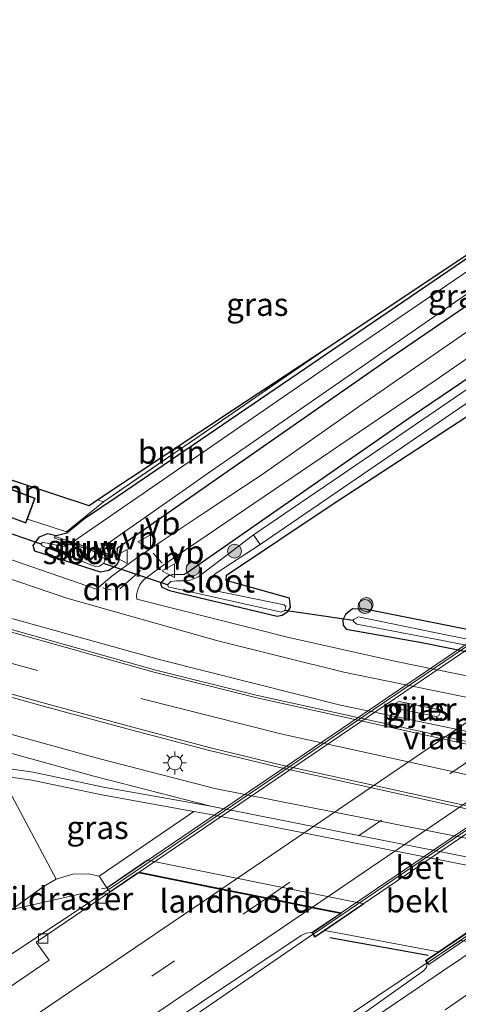
# Model space of a CAD drawing. Units: metres. Extents: x 142446 to 149296, y 369901 to 375001.
# Drawn here: x 149014 to 149061, y 374893 to 375000 of the extents above; entities that cross this region are included whole.
import ezdxf
from ezdxf.enums import TextEntityAlignment as Align

# ---------------------------------------------------------------- set-up
doc = ezdxf.new("R2010")
doc.units = ezdxf.units.M
doc.linetypes.add('IE-TERREINAFSCHEIDING', pattern=[10, 8, -2])
doc.linetypes.add('VW-3-9_STREEP', pattern=[12, 3, -9])
doc.layers.get('0').update_dxf_attribs({"lineweight": 25})
for name, color, linetype, lineweight in [('B-ME-BV-GELEIDECONSTRUCTIE-GELEIDERAIL-L-B1', 213, 'BV-GELEIDERAIL', 18), ('B-ME-BV-GELEIDECONSTRUCTIE-GELEIDERAIL-L-B2', 213, 'BV-GELEIDERAIL', 18), ('B-ME-GR-BOOM-GV-B6', 93, 'Continuous', 18), ('B-ME-GR-BOOM-S-B1', 93, 'Continuous', 18), ('B-ME-GW-KRUINLIJN-L-B1', 93, 'Continuous', 18), ('B-ME-IE-GRASLAND-GV-B6', 93, 'Continuous', 18), ('B-ME-IE-INRICHTINGSELEMENT-L-B1', 253, 'Continuous', 18), ('B-ME-IE-MEUBILAIR_WEGMEUBILAIR-LICHTMAST-S-B1', 8, 'Continuous', 18), ('B-ME-IE-TERREINAFSCHEIDING-RASTERHEKWERK-L-B1', 8, 'IE-TERREINAFSCHEIDING', 18), ('B-ME-KG-KADASTRAAL-DAKRAND-L-B1', 13, 'Continuous', 18), ('B-ME-KW-LANDHOOFD-GV-B6', 173, 'Continuous', 18), ('B-ME-KW-PIJLER-GV-B6', 173, 'Continuous', 18), ('B-ME-KW-STUW-GV-B6', 173, 'Continuous', 18), ('B-ME-KW-STUW-L-B1', 173, 'Continuous', 18), ('B-ME-KW-VIADUCT-GV-B7', 173, 'Continuous', 18), ('B-ME-OB-BEKLEDING-GV-B6', 253, 'Continuous', 18), ('B-ME-OG-WATER-GV-B6', 153, 'Continuous', 18), ('B-ME-VH-VERH_SOORT-BETON-OVERIG-GV-B6', 8, 'IE-TERREINAFSCHEIDING-NATUURLIJK-HOUTWAL', 18), ('B-ME-VH-VERH_SOORT-BITUMEN-GV-B6', 8, 'IE-TERREINAFSCHEIDING-NATUURLIJK-HOUTWAL', 18), ('B-ME-VH-VERH_SOORT-BITUMEN-GV-B7', 8, 'Continuous', 18), ('B-ME-VV-KOLK-S-B1', 8, 'Continuous', 18), ('B-ME-VW-MARKERING-39STREEP-015-L-B1', 255, 'VW-3-9_STREEP', 18), ('B-ME-VW-MARKERING-39STREEP-015-L-B2', 255, 'VW-3-9_STREEP', 18), ('B-ME-VW-MARKERING-DRIEHOEK-L-B1', 7, 'VW-HAAIETAND70-R-B', 18), ('B-ME-VW-MARKERING-STREEP-015-L-B1', 7, 'Continuous', 18), ('B-ME-VW-MARKERING-STREEP-015-L-B2', 7, 'Continuous', 18), ('B-ME-VW-MEUBILAIR_WEGMEUBILAIR-VERKEERSBORD-S-B1', 8, 'Continuous', 18)]:
    doc.layers.add(name, color=color, linetype=linetype, lineweight=lineweight)
for name, color, linetype in [('B-ME-GW-INSTEEKWATERGANG-L-B1', 10, 'Continuous'), ('B-ME-IE-TERREINAFSCHEIDING-SCHRIKHEK-L-B1', 10, 'Continuous'), ('B-ME-KG-KADASTRAAL-OPNAMEDTMGRENS-L-B1', 10, 'Continuous'), ('B-ME-KW-DUIKER-L-B1', 10, 'Continuous')]:
    doc.layers.add(name, color=color, linetype=linetype)
doc.styles.add('NLCS-ISO', font='NLCS-ISO.TTF')
doc.linetypes.add('BV-GELEIDERAIL', pattern='A,10,-3,[108,NLCS.SHX,S=1,R=0,X=0,Y=0],-3', length=16)
doc.linetypes.add('IE-TERREINAFSCHEIDING-NATUURLIJK-HOUTWAL', pattern='A,7,-1.5,[67,NLCS.SHX,S=0.75,R=45,X=0,Y=0],-1.5,7,-1.5,[70,NLCS.SHX,S=0.75,R=0,X=0,Y=0],-1.5', length=20)
doc.linetypes.add('VW-HAAIETAND70-R-B', pattern='A,0,-0.5,[153,NLCS.SHX,S=1,R=180,X=-0.375,Y=0],-0.5', length=1)

# ---------------------------------------------------------------- blocks, each defined once
blk = doc.blocks.new('boom')
h = blk.add_hatch(color=256)
edge = h.paths.add_edge_path()
edge.add_arc((0, 0), 0.75, 0, 360)
blk.add_circle((0, 0), 0.75)
blk = doc.blocks.new('lantaarnpaal')
for p, q in [((0, 0.75), (0, 1.25)), ((-0.75, 0), (-1.25, 0)), ((-0.88, 0.88), (-0.53, 0.53)), ((0.53, 0.53), (0.88, 0.88)), ((0.75, 0), (1.25, 0)), ((-0.53, -0.53), (-0.88, -0.88)), ((0, -0.75), (0, -1.25)), ((0.53, -0.53), (0.88, -0.88))]:
    blk.add_line(p, q)
blk.add_circle((0, 0), 0.75)
blk = doc.blocks.new('kolk')
blk.add_lwpolyline([(-0.5, -0.5), (0.5, -0.5), (0.5, 0.5), (-0.5, 0.5)], close=True)
blk = doc.blocks.new('verkeersbord')
for p, q in [((0, 0.75), (-0.75, -0.625)), ((0.75, -0.625), (0, 0.75)), ((-0.75, -0.625), (0.75, -0.625))]:
    blk.add_line(p, q)

msp = doc.modelspace()

# ---------------------------------------------------------------- linework, layer by layer
at = {"layer": 'B-ME-BV-GELEIDECONSTRUCTIE-GELEIDERAIL-L-B1'}
for points in [[(148980.687, 374946.123, 29.393), (148987, 374943.655, 29.735), (148990.786, 374942.233, 29.89), (148996.97, 374939.961, 30.004), (149000.756, 374938.692, 30.102), (149004.529, 374937.401, 30.199), (149009.744, 374935.844, 30.22), (149028.949, 374930.532, 30.179), (149048.499, 374925.642, 30.179), (149081.087, 374918.876, 30.085), (149113.731, 374913.371, 30.179), (149124.37, 374912.471, 30.256), (149132.35, 374911.888, 30.273), (149140.319, 374911.446, 30.297), (149149.396, 374911.137, 30.269), (149161.515, 374910.866, 30.142), (149170.833, 374910.764, 29.735), (149176.734, 374910.802, 29.503)], [(149023.247, 374905.594, 36.05), (148990.843, 374884.105, 35.479), (148937.56, 374848.168, 35.479)], [(149045.456, 374900.744, 36.533), (149020.54, 374883.646, 36.493), (148983.135, 374858.25, 36.517), (148946.746, 374833.562, 36.26)], [(149057.85, 374897.637, 36.406), (149025.372, 374875.878, 36.464), (148990.066, 374851.902, 36.407), (148972.408, 374839.871, 36.305), (148951.597, 374825.821, 36.271)]]:
    msp.add_polyline3d(points, dxfattribs=at)
at = {"layer": 'B-ME-BV-GELEIDECONSTRUCTIE-GELEIDERAIL-L-B2'}
for p, q in [((149082.225, 374945.628, 36.137), (149023.372, 374905.676, 36.049)), ((149045.58, 374900.829, 36.533), (149105.924, 374941.747, 36.445)), ((149119.005, 374939.117, 36.301), (149057.975, 374897.72, 36.406))]:
    msp.add_line(p, q, dxfattribs=at)
at = {"layer": 'B-ME-GR-BOOM-GV-B6'}
for points in [[(149022.147, 374947.906, 29.133), (149036.771, 374957.591, 29.121), (149046.923, 374964.285, 29.177), (149022.763, 374947.698, 29.133), (149022.147, 374947.906, 29.133)], [(148999.763, 374954.318, 29.161), (149021.2, 374947.245, 29.096), (149022.147, 374947.906, 29.133), (149022.763, 374947.698, 29.133), (149018.72, 374944.415, 29.077), (149014.488, 374945.823, 29.095), (149015.325, 374948.096, 29.2), (149012.524, 374949.127, 29.2), (149011.655, 374946.765, 29.106), (148998.56, 374951.122, 29.16), (148999.763, 374954.318, 29.161)], [(149017.608, 374906.736, 35.231), (149016.229, 374905.962, 35.214), (149012.802, 374903.454, 35.331), (148990.364, 374888.388, 35.078), (148958.503, 374866.675, 35.054), (148923.214, 374842.483, 34.922), (148929.057, 374861.786, 29.536), (148955.765, 374880.29, 29.564), (148987.072, 374901.292, 29.625), (149005.683, 374914.767, 29.739), (149006.884, 374915.694, 29.76), (149007.729, 374916.312, 29.76), (149009.464, 374917.154, 29.695), (149011.635, 374917.974, 29.379), (149017.608, 374906.736, 35.231)]]:
    msp.add_polyline3d(points, dxfattribs=at)
at = {"layer": 'B-ME-GW-INSTEEKWATERGANG-L-B1'}
for points in [[(149107.6748, 375000, 29.4288), (149093.009, 374989.975, 29.381), (149054.097, 374963.421, 29.271), (149024.228, 374942.624, 29.145), (149024.214, 374942.125, 29.108), (149024.382, 374941.609, 29.108), (149024.402, 374941.269, 29.096), (149024.159, 374940.807, 29.121), (149023.344, 374940.225, 29.125), (149022.44, 374940.049, 29.174), (149015.297, 374942.321, 29.096), (149015.095, 374942.959, 29.108), (149015.785, 374943.892, 29.092), (149016.698, 374944.25, 29.072), (149017.592, 374944.052, 29.068), (149018.757, 374944.322, 29.068), (149020.676, 374945.865, 29.1), (149024.353, 374948.334, 29.145), (149075.621, 374983.256, 29.329)], [(149119.4172, 375000, 29.2536), (149114.751, 374996.834, 29.243), (149079.895, 374972.976, 29.194), (149056.269, 374956.974, 29.186), (149031.837, 374939.986, 28.986), (149031.516, 374939.821, 28.99), (149030.282, 374939.775, 29.023), (149029.825, 374939.673, 29.039), (149029.325, 374939.308, 29.043), (149028.926, 374938.83, 29.072), (149029.082, 374938.444, 29.072), (149029.904, 374938.061, 29.121), (149041.607, 374935.287, 29.121), (149042.165, 374935.386, 29.125), (149042.787, 374935.79, 29.133), (149043.08, 374936.263, 29.145), (149042.945, 374937.242, 29.161), (149036.089, 374939.162, 29.125), (149036.097, 374939.743, 29.129), (149047.599, 374947.405, 29.157), (149069.527, 374961.72, 29.304), (149101.665, 374983.805, 29.369), (149125.0132, 375000, 29.286)], [(149154.452, 374921.065, 29.381), (149144.312, 374921.368, 29.454), (149136.838, 374921.705, 29.357), (149128.317, 374922.069, 29.279), (149087.798, 374928.372, 29.279), (149062.61, 374933.775, 29.235), (149051.19, 374936.06, 29.222), (149049.814, 374936.079, 29.222), (149049.044, 374935.453, 29.222), (149048.73, 374934.9, 29.218), (149048.766, 374934.309, 29.206), (149049.094, 374933.887, 29.186), (149057.32, 374932.436, 29.117), (149095.75, 374924.664, 29.133), (149123.114, 374919.762, 29.247), (149134.337, 374918.861, 29.235), (149150.115, 374918.071, 29.259), (149169.649, 374917.411, 29.239)]]:
    msp.add_polyline3d(points, dxfattribs=at)
at = {"layer": 'B-ME-GW-KRUINLIJN-L-B1'}
msp.add_polyline3d([(149017.608, 374906.736, 35.231), (149019.422, 374907.285, 35.345), (149021.124, 374907.321, 35.354), (149022.291, 374907.06, 35.414)], dxfattribs=at)
at = {"layer": 'B-ME-IE-GRASLAND-GV-B6'}
for points in [[(149107.6748, 375000, 29.4288), (149111.7424, 375000, 29.3525), (149103.645, 374994.503, 29.316), (149090.69, 374985.576, 29.292), (149078.629, 374977.339, 29.198), (149066.99, 374969.422, 29.198), (149050.795, 374958.251, 29.198), (149039.989, 374950.659, 29.17), (149033.687, 374946.49, 29.153), (149029.135, 374943.47, 29.145), (149026.221, 374941.516, 29.113), (149023.654, 374939.614, 29.096), (149021.973, 374938.221, 29.161), (149006.027, 374943.698, 29.161)], [(149093.009, 374989.975, 29.381), (149054.097, 374963.421, 29.271), (149024.228, 374942.624, 29.145), (149024.214, 374942.125, 29.108), (149024.382, 374941.609, 29.108), (149024.402, 374941.269, 29.096), (149024.159, 374940.807, 29.121), (149023.344, 374940.225, 29.125), (149022.44, 374940.049, 29.174), (149015.297, 374942.321, 29.096), (149015.095, 374942.959, 29.108), (149015.785, 374943.892, 29.092), (149016.698, 374944.25, 29.072), (149017.592, 374944.052, 29.068), (149018.757, 374944.322, 29.068), (149020.676, 374945.865, 29.1), (149024.353, 374948.334, 29.145), (149075.621, 374983.256, 29.329)], [(149075.621, 374983.256, 29.329), (149024.353, 374948.334, 29.145), (149020.676, 374945.865, 29.1), (149018.757, 374944.322, 29.068), (149017.592, 374944.052, 29.068), (149016.698, 374944.25, 29.072), (149015.785, 374943.892, 29.092), (149015.095, 374942.959, 29.108), (149015.297, 374942.321, 29.096), (149022.44, 374940.049, 29.174), (149023.344, 374940.225, 29.125), (149024.159, 374940.807, 29.121), (149024.402, 374941.269, 29.096), (149024.382, 374941.609, 29.108), (149024.214, 374942.125, 29.108), (149024.228, 374942.624, 29.145), (149054.097, 374963.421, 29.271), (149093.009, 374989.975, 29.381)], [(149079.826, 374984.603, 28.498), (149048.239, 374963.154, 28.498), (149019.395, 374943.299, 28.514), (149017.475, 374943.934, 28.897), (149017.412, 374943.744, 28.897), (149019.176, 374943.16, 28.441), (149018.673, 374942.886, 28.441), (149018.33, 374942.848, 28.441), (149016.625, 374943.207, 28.441), (149016.135, 374943.261, 28.441), (149015.939, 374943.137, 28.441), (149016.1, 374942.897, 28.441), (149021.854, 374940.679, 28.441), (149022.312, 374940.7, 28.441), (149022.744, 374941.013, 28.441), (149022.881, 374941.297, 28.441), (149022.859, 374941.547, 28.441), (149022.452, 374941.755, 28.441), (149022.127, 374942.008, 28.441), (149021.932, 374942.232, 28.441), (149023.699, 374941.664, 28.962), (149023.762, 374941.854, 28.962), (149022.125, 374942.395, 28.498), (149034.834, 374951.289, 28.498), (149071.236, 374976.475, 28.498)], [(149087.318, 374923.721, 29.149), (149054.548, 374930.359, 29.178), (149042.874, 374932.975, 29.165), (149026.384, 374937.125, 29.157), (149026.347, 374937.614, 29.141), (149026.494, 374938.184, 29.141), (149026.697, 374938.675, 29.141), (149026.962, 374939.038, 29.141), (149027.198, 374939.307, 29.141), (149028.786, 374940.482, 29.153), (149030.878, 374941.94, 29.076), (149058.794, 374960.862, 29.227), (149091.621, 374983.497, 29.304)], [(149011.524, 374946.41, 29.2), (149014.325, 374945.379, 29.2), (149014.488, 374945.823, 29.095), (149018.72, 374944.415, 29.077), (149022.763, 374947.698, 29.133), (149046.923, 374964.285, 29.177), (149066.249, 374977.11, 29.165)], [(149069.527, 374961.72, 29.304), (149047.599, 374947.405, 29.157), (149036.097, 374939.743, 29.129), (149036.089, 374939.162, 29.125), (149042.945, 374937.242, 29.161), (149043.08, 374936.263, 29.145), (149042.787, 374935.79, 29.133), (149042.165, 374935.386, 29.125), (149041.607, 374935.287, 29.121), (149029.904, 374938.061, 29.121), (149029.082, 374938.444, 29.072), (149028.926, 374938.83, 29.072), (149029.325, 374939.308, 29.043), (149029.825, 374939.673, 29.039), (149030.282, 374939.775, 29.023), (149031.516, 374939.821, 28.99), (149031.837, 374939.986, 28.986), (149056.269, 374956.974, 29.186), (149079.895, 374972.976, 29.194)], [(149079.895, 374972.976, 29.194), (149056.269, 374956.974, 29.186), (149031.837, 374939.986, 28.986), (149031.516, 374939.821, 28.99), (149030.282, 374939.775, 29.023), (149029.825, 374939.673, 29.039), (149029.325, 374939.308, 29.043), (149028.926, 374938.83, 29.072), (149029.082, 374938.444, 29.072), (149029.904, 374938.061, 29.121), (149041.607, 374935.287, 29.121), (149042.165, 374935.386, 29.125), (149042.787, 374935.79, 29.133), (149043.08, 374936.263, 29.145), (149042.945, 374937.242, 29.161), (149036.089, 374939.162, 29.125), (149036.097, 374939.743, 29.129), (149047.599, 374947.405, 29.157), (149069.527, 374961.72, 29.304)], [(149080.433, 374972.304, 28.465), (149054.482, 374954.587, 28.465), (149039.053, 374944.114, 28.465), (149032.992, 374939.515, 28.494), (149032.645, 374939.353, 28.498), (149032.286, 374939.23, 28.506), (149031.823, 374939.128, 28.506), (149030.669, 374939.123, 28.4), (149030.063, 374939.06, 28.445), (149029.689, 374938.682, 28.453), (149029.845, 374938.443, 28.453), (149030.233, 374938.368, 28.453), (149042.073, 374935.726, 28.453), (149042.437, 374935.915, 28.453), (149042.564, 374936.336, 28.453), (149042.361, 374936.528, 28.453), (149034.237, 374938.168, 28.51), (149033.888, 374938.512, 28.563), (149033.929, 374938.797, 28.616), (149034.884, 374939.884, 28.632), (149039.764, 374943.066, 28.465), (149066.253, 374961.126, 28.465)], [(149156.179, 374909.623, 29.552), (149137.584, 374910.748, 29.524), (149123.194, 374911.786, 29.556), (149112.478, 374912.886, 29.483), (149075.674, 374918.702, 29.426), (149039.328, 374926.723, 29.503), (149028.443, 374929.441, 29.544), (149017.363, 374932.552, 29.544), (149005.957, 374935.744, 29.573), (148994.631, 374939.175, 29.552), (148984.985, 374942.29, 29.552), (148975.192, 374945.65, 29.552), (148970.26, 374947.363, 29.539), (148968.857, 374950.11, 29.471), (148968.191, 374951.611, 29.361), (148967.914, 374952.555, 29.279), (148967.931, 374953.172, 29.235), (148968.015, 374953.567, 29.202), (148968.347, 374954.4, 29.143), (148976.729, 374951.521, 29.157), (148999.704, 374943.712, 29.222), (149018.77, 374937.229, 29.174), (149035.171, 374932.593, 29.243), (149048.842, 374929.222, 29.271)], [(149155.714, 374895.356, 29.642), (149147.816, 374895.852, 29.678), (149145.267, 374896.032, 29.703), (149144.272, 374896.193, 29.703), (149143.329, 374896.428, 29.703), (149141.606, 374896.801, 29.703), (149137.202, 374898.047, 29.703), (149131.915, 374899.506, 29.682), (149126.035, 374900.769, 29.682), (149115.272, 374902.594, 29.682), (149100.137, 374905.26, 29.682), (149064.688, 374910.702, 29.695), (149034.851, 374916.596, 29.678), (149022.215, 374919.843, 29.691), (149005.841, 374924.35, 29.625), (148994.152, 374927.836, 29.625), (148984.158, 374930.912, 29.613), (148970.899, 374935.418, 29.613), (148961.187, 374938.877, 29.613), (148951.959, 374942.362, 29.56), (148949.152, 374943.419, 29.558), (148952.718, 374946.065, 29.89)], [(148952.718, 374946.065, 29.89), (148961.837, 374942.727, 29.894), (148971.092, 374939.501, 29.894), (148980.31, 374936.364, 29.898), (148988.752, 374933.607, 29.91), (148999.061, 374930.406, 29.93), (149007.642, 374927.919, 29.93), (149015.961, 374925.593, 29.869), (149025.723, 374922.958, 29.8), (149034.28, 374920.697, 29.755), (149041.89, 374918.849, 29.759), (149070.219, 374912.615, 29.739), (149104.853, 374906.523, 29.743), (149113.26, 374905.271, 29.768), (149117.415, 374904.582, 29.723), (149122.211, 374903.58, 29.723), (149132.801, 374901.202, 29.776), (149138.404, 374899.966, 29.747), (149141.751, 374899.298, 29.747), (149144.66, 374898.72, 29.747), (149146.953, 374898.321, 29.751), (149149.098, 374898.007, 29.751), (149151.318, 374897.798, 29.751), (149154.112, 374897.57, 29.772)], [(148944.709, 374940.122, 29.445), (148947.262, 374942.016, 29.575), (148951.261, 374940.51, 29.578), (148960.505, 374937.019, 29.631), (148970.249, 374933.549, 29.631), (148983.548, 374929.029, 29.632), (148993.578, 374925.942, 29.644), (149005.296, 374922.448, 29.644), (149021.706, 374917.931, 29.71), (149034.413, 374914.666, 29.697), (149022.749, 374916.738, 29.642), (149015.107, 374918.353, 29.625), (149009.261, 374919.185, 29.463), (149001.446, 374919.694, 29.402), (149001.319, 374919.955, 29.402), (149000.503, 374921.019, 29.531), (148992.85, 374923.392, 29.543), (148972.847, 374930.023, 29.544), (148956.436, 374935.651, 29.573), (148944.709, 374940.122, 29.445)], [(149169.649, 374917.411, 29.239), (149150.115, 374918.071, 29.259), (149134.337, 374918.861, 29.235), (149123.114, 374919.762, 29.247), (149095.75, 374924.664, 29.133), (149057.32, 374932.436, 29.117), (149049.094, 374933.887, 29.186), (149048.766, 374934.309, 29.206), (149048.73, 374934.9, 29.218), (149049.044, 374935.453, 29.222), (149049.814, 374936.079, 29.222), (149051.19, 374936.06, 29.222), (149062.61, 374933.775, 29.235), (149087.798, 374928.372, 29.279), (149128.317, 374922.069, 29.279), (149136.838, 374921.705, 29.357), (149144.312, 374921.368, 29.454), (149154.452, 374921.065, 29.381)], [(149154.452, 374921.065, 29.381), (149144.312, 374921.368, 29.454), (149136.838, 374921.705, 29.357), (149128.317, 374922.069, 29.279), (149087.798, 374928.372, 29.279), (149062.61, 374933.775, 29.235), (149051.19, 374936.06, 29.222), (149049.814, 374936.079, 29.222), (149049.044, 374935.453, 29.222), (149048.73, 374934.9, 29.218), (149048.766, 374934.309, 29.206), (149049.094, 374933.887, 29.186), (149057.32, 374932.436, 29.117), (149095.75, 374924.664, 29.133), (149123.114, 374919.762, 29.247), (149134.337, 374918.861, 29.235), (149150.115, 374918.071, 29.259), (149169.649, 374917.411, 29.239)], [(149168.873, 374919.75, 28.457), (149146.462, 374920.024, 28.457), (149139.106, 374920.095, 28.457), (149130.328, 374920.616, 28.457), (149124.159, 374921.307, 28.457), (149095.921, 374926.037, 28.457), (149086.515, 374927.904, 28.457), (149060.129, 374933.217, 28.457), (149050.461, 374935.214, 28.457), (149049.989, 374934.966, 28.457), (149049.884, 374934.796, 28.457), (149049.991, 374934.627, 28.457), (149050.275, 374934.432, 28.457), (149059.767, 374932.618, 28.457), (149074.138, 374929.739, 28.457), (149090.663, 374926.435, 28.457), (149111.934, 374922.636, 28.457), (149122.965, 374920.579, 28.457), (149132.463, 374919.946, 28.457), (149141.521, 374919.357, 28.457), (149155.478, 374919.045, 28.457)], [(149048.842, 374929.222, 29.271), (149082.13, 374922.402, 29.218), (149121.614, 374916.308, 29.284), (149150.528, 374914.132, 29.353), (149161.667, 374913.655, 29.41)], [(149058.717, 374924.419, 29.25), (149058.957, 374924.389, 29.25), (149059.172, 374924.498, 29.25), (149059.288, 374924.71, 29.25), (149059.265, 374924.95, 29.25), (149059.111, 374925.135, 29.25), (149058.879, 374925.202, 29.25), (149055.059, 374925.989, 29.25), (149054.82, 374926.02, 29.25), (149054.605, 374925.91, 29.25), (149054.489, 374925.698, 29.25), (149054.512, 374925.458, 29.25), (149054.666, 374925.273, 29.25), (149054.898, 374925.206, 29.25), (149058.717, 374924.419, 29.25)], [(149032.579, 374914.089, 29.675), (149022.291, 374907.06, 35.414), (149021.124, 374907.321, 35.354), (149019.422, 374907.285, 35.345), (149017.608, 374906.736, 35.231), (149011.635, 374917.974, 29.379), (149014.959, 374917.501, 29.472), (149022.584, 374915.889, 29.489), (149032.579, 374914.089, 29.675)], [(149023.095, 374905.818, 35.506), (149023.432, 374905.322, 35.508), (149015.454, 374899.915, 35.441), (149016.838, 374897.951, 35.524), (148999.704, 374886.26, 35.426), (148965.781, 374863.278, 35.528), (148939.368, 374845.333, 35.396), (148923.214, 374842.483, 34.922), (148958.503, 374866.675, 35.054), (148990.364, 374888.388, 35.078), (149012.802, 374903.454, 35.331), (149016.229, 374905.962, 35.214), (149017.608, 374906.736, 35.231), (149019.422, 374907.285, 35.345), (149021.124, 374907.321, 35.354), (149022.291, 374907.06, 35.414), (149023.095, 374905.818, 35.506)], [(149011.849, 374878.999, 35.809), (149044.226, 374900.628, 35.809), (149044.753, 374900.903, 35.809), (149045.377, 374900.95, 35.799), (149045.714, 374900.454, 35.801), (149046.781, 374901.177, 35.863), (149059.124, 374898.867, 35.816), (149057.722, 374897.917, 35.838), (149057.9173, 374897.6288, 35.8223)], [(149057.9173, 374897.6288, 35.8223), (149057.8451, 374897.1498, 35.7626), (149057.5172, 374896.8014, 35.7598), (149049.3536, 374891.0221, 35.7501), (149041.0927, 374885.3873, 35.7114), (149032.8018, 374879.7961, 35.7163), (149024.5317, 374874.1743, 35.7163), (149016.2645, 374868.5482, 35.7163), (149007.9988, 374862.9201, 35.7112)]]:
    msp.add_polyline3d(points, dxfattribs=at)
at = {"layer": 'B-ME-IE-INRICHTINGSELEMENT-L-B1'}
msp.add_line((149028.151, 374942.119, 29.17), (149029.109, 374941.045, 29.21), dxfattribs=at)
at = {"layer": 'B-ME-IE-TERREINAFSCHEIDING-RASTERHEKWERK-L-B1'}
for p, q in [((149046.923, 374964.285, 29.177), (149022.763, 374947.698, 29.133)), ((149022.147, 374947.906, 29.133), (149022.763, 374947.698, 29.133)), ((149012.802, 374903.454, 35.331), (149023.095, 374905.818, 35.506))]:
    msp.add_line(p, q, dxfattribs=at)
msp.add_polyline3d([(149014.488, 374945.823, 29.095), (149018.72, 374944.415, 29.077), (149022.763, 374947.698, 29.133)], dxfattribs=at)
at = {"layer": 'B-ME-IE-TERREINAFSCHEIDING-SCHRIKHEK-L-B1'}
msp.add_line((149047.335, 374900.413, 35.792), (149058.009, 374898.488, 35.829), dxfattribs=at)
at = {"layer": 'B-ME-KG-KADASTRAAL-DAKRAND-L-B1'}
msp.add_polyline3d([(149011.588, 374946.44, 31.86), (149014.295, 374945.443, 31.872), (149015.261, 374948.066, 31.876), (149012.554, 374949.063, 31.876), (149011.588, 374946.44, 31.86)], dxfattribs=at)
at = {"layer": 'B-ME-KG-KADASTRAAL-OPNAMEDTMGRENS-L-B1'}
msp.add_polyline3d([(149100.3294, 375000, 29.2691), (149075.621, 374983.256, 29.329), (149066.249, 374977.11, 29.165), (149046.923, 374964.285, 29.177), (149036.771, 374957.591, 29.121), (149022.147, 374947.906, 29.133), (149021.2, 374947.245, 29.096), (148999.763, 374954.318, 29.161)], dxfattribs=at)
at = {"layer": 'B-ME-KW-DUIKER-L-B1'}
for p, q in [((149009.823, 374945.23, 28.364), (149015.939, 374943.137, 28.441)), ((149029.689, 374938.682, 28.453), (149022.744, 374941.013, 28.441)), ((149049.884, 374934.796, 28.457), (149042.437, 374935.915, 28.453))]:
    msp.add_line(p, q, dxfattribs=at)
at = {"layer": 'B-ME-KW-LANDHOOFD-GV-B6'}
for points in [[(149023.095, 374905.818, 35.506), (149027.49, 374908.798, 33.8), (149051.035, 374904.062, 33.8), (149046.781, 374901.177, 35.863), (149045.714, 374900.454, 35.801), (149045.377, 374900.95, 35.799), (149048.504, 374903.012, 35.722), (149045.348, 374903.646, 35.744), (149040.403, 374904.641, 35.711), (149035.484, 374905.631, 35.626), (149026.542, 374907.43, 35.432), (149023.432, 374905.322, 35.508), (149023.095, 374905.818, 35.506)], [(149061.518, 374900.0952, 35.8261), (149057.9221, 374897.6612, 35.8263), (149057.9173, 374897.6288, 35.8223), (149057.722, 374897.917, 35.838), (149059.124, 374898.867, 35.816), (149062.907, 374901.428, 33.8), (149088.087, 374897.641, 33.8), (149084.437, 374895.169, 35.561), (149083.207, 374894.336, 35.499), (149082.871, 374894.832, 35.501), (149085.339, 374896.5045, 35.4714), (149074.4566, 374898.1483, 35.6211), (149069.2199, 374898.9362, 35.6871), (149063.9475, 374899.7292, 35.7726), (149061.518, 374900.0952, 35.8261)]]:
    msp.add_polyline3d(points, dxfattribs=at)
at = {"layer": 'B-ME-KW-PIJLER-GV-B6'}
msp.add_polyline3d([(149058.879, 374925.202, 29.25), (149059.111, 374925.135, 29.25), (149059.265, 374924.95, 29.25), (149059.288, 374924.71, 29.25), (149059.172, 374924.498, 29.25), (149058.957, 374924.389, 29.25), (149058.717, 374924.419, 29.25), (149054.898, 374925.206, 29.25), (149054.666, 374925.273, 29.25), (149054.512, 374925.458, 29.25), (149054.489, 374925.698, 29.25), (149054.605, 374925.91, 29.25), (149054.82, 374926.02, 29.25), (149055.059, 374925.989, 29.25), (149058.879, 374925.202, 29.25)], dxfattribs=at)
at = {"layer": 'B-ME-KW-STUW-GV-B6'}
msp.add_polyline3d([(149019.395, 374943.299, 28.514), (149022.125, 374942.395, 28.498), (149023.762, 374941.854, 28.962), (149023.699, 374941.664, 28.962), (149021.932, 374942.232, 28.441), (149019.176, 374943.16, 28.441), (149017.412, 374943.744, 28.897), (149017.475, 374943.934, 28.897), (149019.395, 374943.299, 28.514)], dxfattribs=at)
at = {"layer": 'B-ME-KW-STUW-L-B1'}
msp.add_polyline3d([(149023.729, 374941.83, 28.962), (149023.685, 374941.689, 28.962), (149017.438, 374943.754, 28.897), (149017.488, 374943.912, 28.897), (149023.729, 374941.83, 28.962)], dxfattribs=at)
at = {"layer": 'B-ME-KW-VIADUCT-GV-B7'}
for points in [[(149023.164, 374905.805, 35.507), (149082.162, 374945.81, 35.487), (149082.443, 374945.396, 35.487), (149080.397, 374944.009, 35.484), (149102.431, 374939.577, 35.774), (149105.873, 374941.911, 35.8), (149106.154, 374941.497, 35.8), (149045.727, 374900.523, 35.8), (149045.446, 374900.937, 35.8), (149048.564, 374903.051, 35.721), (149026.531, 374907.483, 35.431), (149023.445, 374905.391, 35.507), (149023.164, 374905.805, 35.507)], [(149143.266, 374935.064, 35.5), (149083.22, 374894.405, 35.5), (149082.94, 374894.819, 35.5), (149085.757, 374896.727, 35.467), (149062.181, 374900.273, 35.796), (149058.071, 374897.49, 35.837), (149057.791, 374897.904, 35.837), (149118.936, 374939.307, 35.882), (149119.216, 374938.893, 35.882), (149115.956, 374936.686, 35.776), (149139.532, 374933.139, 35.447), (149142.986, 374935.478, 35.5), (149143.266, 374935.064, 35.5)]]:
    msp.add_polyline3d(points, dxfattribs=at)
at = {"layer": 'B-ME-OB-BEKLEDING-GV-B6'}
msp.add_polyline3d([(149032.579, 374914.089, 29.675), (149034.215, 374913.794, 29.706), (149064.192, 374907.873, 29.723), (149097.228, 374902.8, 29.7), (149097.34, 374902.72, 29.684), (149085.889, 374894.838, 35.536), (149084.437, 374895.169, 35.561), (149088.087, 374897.641, 33.8), (149062.907, 374901.428, 33.8), (149059.124, 374898.867, 35.816), (149046.781, 374901.177, 35.863), (149051.035, 374904.062, 33.8), (149027.49, 374908.798, 33.8), (149023.095, 374905.818, 35.506), (149022.291, 374907.06, 35.414), (149032.579, 374914.089, 29.675)], dxfattribs=at)
at = {"layer": 'B-ME-OG-WATER-GV-B6'}
for points in [[(149105.1055, 375000, 28.498), (149071.236, 374976.475, 28.498), (149034.834, 374951.289, 28.498), (149022.125, 374942.395, 28.498), (149019.395, 374943.299, 28.514), (149048.239, 374963.154, 28.498), (149079.826, 374984.603, 28.498), (149102.3205, 375000, 28.498), (149105.1055, 375000, 28.498)], [(149123.4011, 375000, 28.465), (149102.002, 374985.526, 28.465), (149066.253, 374961.126, 28.465), (149039.764, 374943.066, 28.465), (149039.053, 374944.114, 28.465), (149054.482, 374954.587, 28.465), (149080.433, 374972.304, 28.465), (149111.342, 374993.151, 28.465), (149121.4935, 375000, 28.465), (149123.4011, 375000, 28.465)], [(149039.053, 374944.114, 28.465), (149039.764, 374943.066, 28.465), (149034.884, 374939.884, 28.632), (149033.929, 374938.797, 28.616), (149033.888, 374938.512, 28.563), (149034.237, 374938.168, 28.51), (149042.361, 374936.528, 28.453), (149042.564, 374936.336, 28.453), (149042.437, 374935.915, 28.453), (149042.073, 374935.726, 28.453), (149030.233, 374938.368, 28.453), (149029.845, 374938.443, 28.453), (149029.689, 374938.682, 28.453), (149030.063, 374939.06, 28.445), (149030.669, 374939.123, 28.4), (149031.823, 374939.128, 28.506), (149032.286, 374939.23, 28.506), (149032.645, 374939.353, 28.498), (149032.992, 374939.515, 28.494), (149039.053, 374944.114, 28.465)], [(149021.932, 374942.232, 28.441), (149022.127, 374942.008, 28.441), (149022.452, 374941.755, 28.441), (149022.859, 374941.547, 28.441), (149022.881, 374941.297, 28.441), (149022.744, 374941.013, 28.441), (149022.312, 374940.7, 28.441), (149021.854, 374940.679, 28.441), (149016.1, 374942.897, 28.441), (149015.939, 374943.137, 28.441), (149016.135, 374943.261, 28.441), (149016.625, 374943.207, 28.441), (149018.33, 374942.848, 28.441), (149018.673, 374942.886, 28.441), (149019.176, 374943.16, 28.441), (149021.932, 374942.232, 28.441)], [(149155.478, 374919.045, 28.457), (149141.521, 374919.357, 28.457), (149132.463, 374919.946, 28.457), (149122.965, 374920.579, 28.457), (149111.934, 374922.636, 28.457), (149090.663, 374926.435, 28.457), (149074.138, 374929.739, 28.457), (149059.767, 374932.618, 28.457), (149050.275, 374934.432, 28.457), (149049.991, 374934.627, 28.457), (149049.884, 374934.796, 28.457), (149049.989, 374934.966, 28.457), (149050.461, 374935.214, 28.457), (149060.129, 374933.217, 28.457), (149086.515, 374927.904, 28.457), (149095.921, 374926.037, 28.457), (149124.159, 374921.307, 28.457), (149130.328, 374920.616, 28.457), (149139.106, 374920.095, 28.457), (149146.462, 374920.024, 28.457), (149168.873, 374919.75, 28.457)]]:
    msp.add_polyline3d(points, dxfattribs=at)
at = {"layer": 'B-ME-VH-VERH_SOORT-BETON-OVERIG-GV-B6'}
for points in [[(149009.261, 374919.185, 29.463), (149015.107, 374918.353, 29.625), (149022.749, 374916.738, 29.642), (149034.413, 374914.666, 29.697), (149064.346, 374908.753, 29.714), (149097.814, 374903.614, 29.702), (149100.041, 374902.013, 29.601), (149102.07, 374899.621, 29.573), (149104.692, 374895.328, 29.528), (149109.045, 374888.014, 29.375), (149108.23, 374887.444, 29.369), (149104.939, 374892.957, 29.475), (149103.833, 374894.81, 29.521), (149101.254, 374899.032, 29.565), (149099.355, 374901.271, 29.59), (149097.34, 374902.72, 29.684), (149097.228, 374902.8, 29.7), (149064.192, 374907.873, 29.723), (149034.215, 374913.794, 29.706), (149032.579, 374914.089, 29.675)], [(149032.579, 374914.089, 29.675), (149022.584, 374915.889, 29.489), (149014.959, 374917.501, 29.472), (149011.635, 374917.974, 29.379)]]:
    msp.add_polyline3d(points, dxfattribs=at)
at = {"layer": 'B-ME-VH-VERH_SOORT-BITUMEN-GV-B6'}
for points in [[(149006.027, 374943.698, 29.161), (149021.973, 374938.221, 29.161), (149023.654, 374939.614, 29.096), (149026.221, 374941.516, 29.113), (149029.135, 374943.47, 29.145), (149033.687, 374946.49, 29.153), (149039.989, 374950.659, 29.17), (149050.795, 374958.251, 29.198), (149066.99, 374969.422, 29.198), (149078.629, 374977.339, 29.198), (149090.69, 374985.576, 29.292), (149103.645, 374994.503, 29.316), (149111.7424, 375000, 29.3525), (149115.771, 375000, 29.4012)], [(149115.771, 375000, 29.4012), (149091.621, 374983.497, 29.304), (149058.794, 374960.862, 29.227), (149030.878, 374941.94, 29.076), (149028.786, 374940.482, 29.153), (149027.198, 374939.307, 29.141), (149026.962, 374939.038, 29.141), (149026.697, 374938.675, 29.141), (149026.494, 374938.184, 29.141), (149026.347, 374937.614, 29.141), (149026.384, 374937.125, 29.157), (149042.874, 374932.975, 29.165), (149054.548, 374930.359, 29.178), (149087.318, 374923.721, 29.149), (149119.873, 374918.312, 29.231), (149134.361, 374917.053, 29.271), (149147.554, 374916.222, 29.349), (149159.598, 374915.725, 29.353)], [(148959.501, 374951.098, 29.51), (148970.26, 374947.363, 29.539), (148975.192, 374945.65, 29.552), (148984.985, 374942.29, 29.552), (148994.631, 374939.175, 29.552), (149005.957, 374935.744, 29.573), (149017.363, 374932.552, 29.544), (149028.443, 374929.441, 29.544), (149039.328, 374926.723, 29.503), (149075.674, 374918.702, 29.426), (149112.478, 374912.886, 29.483), (149123.194, 374911.786, 29.556), (149137.584, 374910.748, 29.524), (149156.179, 374909.623, 29.552)], [(148947.262, 374942.016, 29.575), (148949.152, 374943.419, 29.558), (148951.959, 374942.362, 29.56), (148961.187, 374938.877, 29.613), (148970.899, 374935.418, 29.613), (148984.158, 374930.912, 29.613), (148994.152, 374927.836, 29.625), (149005.841, 374924.35, 29.625), (149022.215, 374919.843, 29.691), (149034.851, 374916.596, 29.678), (149064.688, 374910.702, 29.695), (149100.137, 374905.26, 29.682), (149115.272, 374902.594, 29.682), (149126.035, 374900.769, 29.682), (149131.915, 374899.506, 29.682), (149137.202, 374898.047, 29.703), (149141.606, 374896.801, 29.703), (149143.329, 374896.428, 29.703), (149144.272, 374896.193, 29.703), (149145.267, 374896.032, 29.703), (149147.816, 374895.852, 29.678), (149155.714, 374895.356, 29.642)], [(149161.667, 374913.655, 29.41), (149150.528, 374914.132, 29.353), (149121.614, 374916.308, 29.284), (149082.13, 374922.402, 29.218), (149048.842, 374929.222, 29.271), (149035.171, 374932.593, 29.243), (149018.77, 374937.229, 29.174), (148999.704, 374943.712, 29.222)], [(149155.582, 374893.382, 29.661), (149147.684, 374893.878, 29.697), (149145.039, 374894.064, 29.722), (149143.874, 374894.253, 29.722), (149142.88, 374894.5, 29.722), (149141.127, 374894.88, 29.722), (149136.669, 374896.141, 29.722), (149131.444, 374897.583, 29.701), (149125.662, 374898.825, 29.701), (149114.935, 374900.644, 29.701), (149099.815, 374903.307, 29.701), (149097.814, 374903.614, 29.702), (149064.346, 374908.753, 29.714), (149034.413, 374914.666, 29.697), (149021.706, 374917.931, 29.71), (149005.296, 374922.448, 29.644), (148993.578, 374925.942, 29.644), (148983.548, 374929.029, 29.632), (148970.249, 374933.549, 29.631), (148960.505, 374937.019, 29.631), (148951.261, 374940.51, 29.578), (148947.262, 374942.016, 29.575)], [(149154.112, 374897.57, 29.772), (149151.318, 374897.798, 29.751), (149149.098, 374898.007, 29.751), (149146.953, 374898.321, 29.751), (149144.66, 374898.72, 29.747), (149141.751, 374899.298, 29.747), (149138.404, 374899.966, 29.747), (149132.801, 374901.202, 29.776), (149122.211, 374903.58, 29.723), (149117.415, 374904.582, 29.723), (149113.26, 374905.271, 29.768), (149104.853, 374906.523, 29.743), (149070.219, 374912.615, 29.739), (149041.89, 374918.849, 29.759), (149034.28, 374920.697, 29.755), (149025.723, 374922.958, 29.8), (149015.961, 374925.593, 29.869), (149007.642, 374927.919, 29.93)], [(148939.368, 374845.333, 35.396), (148965.781, 374863.278, 35.528), (148999.704, 374886.26, 35.426), (149016.838, 374897.951, 35.524), (149015.454, 374899.915, 35.441), (149023.432, 374905.322, 35.508), (149026.542, 374907.43, 35.432), (149035.484, 374905.631, 35.626), (149040.403, 374904.641, 35.711), (149045.348, 374903.646, 35.744), (149048.504, 374903.012, 35.722), (149045.377, 374900.95, 35.799), (149044.753, 374900.903, 35.809), (149044.226, 374900.628, 35.809), (149011.849, 374878.999, 35.809), (148975.414, 374854.326, 35.764), (148946.158, 374834.499, 35.608), (148945.366, 374835.762, 35.584), (148943.458, 374838.807, 35.555), (148941.545, 374841.859, 35.514), (148939.368, 374845.333, 35.396)], [(149007.9988, 374862.9201, 35.7112), (149016.2645, 374868.5482, 35.7163), (149024.5317, 374874.1743, 35.7163), (149032.8018, 374879.7961, 35.7163), (149041.0927, 374885.3873, 35.7114), (149049.3536, 374891.0221, 35.7501), (149057.5172, 374896.8014, 35.7598), (149057.8451, 374897.1498, 35.7626), (149057.9173, 374897.6288, 35.8223), (149057.9221, 374897.6612, 35.8263), (149061.518, 374900.0952, 35.8261), (149063.9475, 374899.7292, 35.7726), (149069.2199, 374898.9362, 35.6871), (149074.4566, 374898.1483, 35.6211), (149085.339, 374896.5045, 35.4714), (149082.871, 374894.832, 35.501)]]:
    msp.add_polyline3d(points, dxfattribs=at)
at = {"layer": 'B-ME-VH-VERH_SOORT-BITUMEN-GV-B7'}
msp.add_polyline3d([(149040.52, 374904.721, 35.711), (149035.601, 374905.71, 35.626), (149026.638, 374907.512, 35.432), (149080.387, 374943.959, 35.485), (149089.316, 374942.164, 35.597), (149094.26, 374941.169, 35.735), (149099.19, 374940.178, 35.817), (149102.324, 374939.548, 35.773), (149048.574, 374903.101, 35.72), (149045.465, 374903.726, 35.744), (149040.52, 374904.721, 35.711)], dxfattribs=at)
at = {"layer": 'B-ME-VW-MARKERING-39STREEP-015-L-B1'}
for points in [[(148956.175, 374948.63, 29.739), (148962.394, 374946.358, 29.739), (148967.103, 374944.741, 29.711), (148974.701, 374942.085, 29.731), (148981.306, 374939.83, 29.743), (148994.916, 374935.441, 29.756), (149004.047, 374932.693, 29.756), (149012.695, 374930.196, 29.752), (149024.011, 374927.078, 29.707)], [(149040.403, 374904.641, 35.711), (149003.699, 374879.716, 35.683), (148961.592, 374851.131, 35.67), (148943.458, 374838.807, 35.555)], [(149011.1339, 374859.4692, 35.692), (149015.2139, 374862.2418, 35.6937), (149019.1837, 374864.94, 35.6916), (149023.2431, 374867.6983, 35.6845), (149027.3797, 374870.5068, 35.6809), (149031.5164, 374873.3153, 35.6778), (149035.5335, 374876.0421, 35.6792), (149039.6705, 374878.8501, 35.678), (149043.7111, 374881.5917, 35.6763), (149047.6839, 374884.2855, 35.6784), (149051.6568, 374886.9793, 35.6898), (149055.7267, 374889.7532, 35.6992), (149059.8572, 374892.5709, 35.7005), (149063.9014, 374895.3246, 35.6954), (149067.8724, 374898.0211, 35.6929), (149069.2199, 374898.9362, 35.6871)]]:
    msp.add_polyline3d(points, dxfattribs=at)
at = {"layer": 'B-ME-VW-MARKERING-39STREEP-015-L-B2'}
msp.add_line((149040.52, 374904.721, 35.711), (149094.26, 374941.169, 35.735), dxfattribs=at)
at = {"layer": 'B-ME-VW-MARKERING-DRIEHOEK-L-B1'}
msp.add_line((149023.579, 374938.13, 29.145), (149022.634, 374938.359, 29.145), dxfattribs=at)
at = {"layer": 'B-ME-VW-MARKERING-STREEP-015-L-B1'}
msp.add_line((149026.765, 374940.24, 29.149), (149024.524, 374938.245, 29.145), dxfattribs=at)
for points in [[(148959.225, 374950.893, 29.508), (148975.1, 374945.382, 29.551), (148984.895, 374942.021, 29.551), (148994.546, 374938.904, 29.551), (149005.878, 374935.472, 29.572), (149017.286, 374932.279, 29.543), (149028.37, 374929.167, 29.543), (149039.263, 374926.447, 29.502), (149075.621, 374918.423, 29.425), (149112.441, 374912.605, 29.482), (149123.169, 374911.504, 29.555), (149137.565, 374910.465, 29.523), (149156.167, 374909.34, 29.551), (149169.929, 374908.967, 29.543), (149178.353, 374908.83, 29.539), (149183.186, 374908.684, 29.551), (149189.441, 374908.586, 29.551), (149194.569, 374908.503, 29.594)], [(148953.03, 374946.296, 29.87), (148961.948, 374943.031, 29.874), (148971.199, 374939.807, 29.874), (148980.414, 374936.671, 29.878), (148988.852, 374933.915, 29.89), (148999.156, 374930.716, 29.91), (149007.732, 374928.23, 29.91), (149016.049, 374925.905, 29.849), (149025.808, 374923.27, 29.78), (149034.361, 374921.011, 29.735), (149041.965, 374919.164, 29.739), (149070.283, 374912.932, 29.719), (149104.906, 374906.842, 29.723), (149113.312, 374905.591, 29.748), (149117.476, 374904.9, 29.703), (149122.281, 374903.896, 29.703), (149132.873, 374901.518, 29.756), (149138.472, 374900.283, 29.727), (149141.816, 374899.615, 29.727), (149144.721, 374899.038, 29.727), (149147.006, 374898.64, 29.731), (149149.138, 374898.328, 29.731), (149151.348, 374898.12, 29.731), (149154.136, 374897.893, 29.752)], [(149026.817, 374926.344, 29.707), (149042.143, 374922.465, 29.581), (149072.69, 374915.782, 29.597), (149104.923, 374910.086, 29.597)], [(149035.484, 374905.631, 35.626), (149005.743, 374885.481, 35.65), (148969.895, 374861.178, 35.585), (148941.545, 374841.859, 35.514)], [(149045.348, 374903.646, 35.744), (149016.27, 374883.925, 35.707), (148972.279, 374854.032, 35.67), (148945.366, 374835.762, 35.584)], [(149010.8388, 374863.6586, 35.7778), (149014.8937, 374866.4095, 35.7781), (149018.8668, 374869.12, 35.7764), (149022.931, 374871.8746, 35.7705), (149026.9681, 374874.6158, 35.7697), (149031.0306, 374877.3731, 35.7672), (149035.1641, 374880.1656, 35.7632), (149039.2249, 374882.9288, 35.7637), (149043.2518, 374885.6671, 35.7702), (149047.3789, 374888.4797, 35.7798), (149051.4146, 374891.2157, 35.7863), (149055.4697, 374893.9763, 35.7863), (149059.5684, 374896.766, 35.781), (149063.6471, 374899.5262, 35.7731), (149063.9475, 374899.7292, 35.7726)]]:
    msp.add_polyline3d(points, dxfattribs=at)
at = {"layer": 'B-ME-VW-MARKERING-STREEP-015-L-B2'}
for p, q in [((149035.601, 374905.71, 35.626), (149089.316, 374942.164, 35.597)), ((149099.19, 374940.178, 35.817), (149045.465, 374903.726, 35.744))]:
    msp.add_line(p, q, dxfattribs=at)

# ---------------------------------------------------------------- block references
at = {"layer": 'B-ME-GR-BOOM-S-B1', "rotation": 90}
for p in [(149036.985, 374942.332, 28.97), (149032.463, 374940.406, 29.019), (149051.154, 374936.33, 29.157), (149051.276, 374936.55, 29.21)]:
    msp.add_blockref('boom', p, dxfattribs=at)
at = {"layer": 'B-ME-IE-MEUBILAIR_WEGMEUBILAIR-LICHTMAST-S-B1', "rotation": 90}
msp.add_blockref('lantaarnpaal', (149030.494, 374919.357, 29.805), dxfattribs=at)
at = {"layer": 'B-ME-VV-KOLK-S-B1', "rotation": 90}
for p in [(149022.688, 374904.646, 35.398), (149016.204, 374900.312, 35.434)]:
    msp.add_blockref('kolk', p, dxfattribs=at)
at = {"layer": 'B-ME-VW-MEUBILAIR_WEGMEUBILAIR-VERKEERSBORD-S-B1', "rotation": 90}
for p in [(149027.219, 374943.352, 29.1), (149024.713, 374941.751, 29.129), (149029.835, 374940.214, 29.104)]:
    msp.add_blockref('verkeersbord', p, dxfattribs=at)

# ---------------------------------------------------------------- texts
at = {"layer": 'B-ME-GR-BOOM-GV-B6', "ltscale": 0.2, "style": 'NLCS-ISO'}
for p in [(149030.1502, 374953.0772), (149012.4462, 374948.803)]:
    msp.add_text('bmn', height=2.5, dxfattribs=at).set_placement(p, align=Align.MIDDLE_CENTER)
at = {"layer": 'B-ME-IE-GRASLAND-GV-B6', "ltscale": 0.2, "style": 'NLCS-ISO'}
for p in [(149039.4587, 374969.1105), (149061.3849, 374970.0245), (149056.8885, 374925.2045), (149022.107, 374912.355)]:
    msp.add_text('gras', height=2.5, dxfattribs=at).set_placement(p, align=Align.MIDDLE_CENTER)
at = {"layer": 'B-ME-IE-INRICHTINGSELEMENT-L-B1', "ltscale": 0.2, "style": 'NLCS-ISO'}
msp.add_text('pln', height=2.5, dxfattribs=at).set_placement((149028.63, 374941.582), align=Align.MIDDLE_CENTER)
at = {"layer": 'B-ME-IE-TERREINAFSCHEIDING-RASTERHEKWERK-L-B1', "ltscale": 0.2, "style": 'NLCS-ISO'}
msp.add_text('wildraster', height=2.5, dxfattribs=at).set_placement((149017.9485, 374904.636), align=Align.MIDDLE_CENTER)
at = {"layer": 'B-ME-KW-LANDHOOFD-GV-B6', "ltscale": 0.2, "style": 'NLCS-ISO'}
msp.add_text('landhoofd', height=2.5, dxfattribs=at).set_placement((149037.1, 374904.3661), align=Align.MIDDLE_CENTER)
at = {"layer": 'B-ME-KW-PIJLER-GV-B6', "ltscale": 0.2, "style": 'NLCS-ISO'}
for p in [(149057.0211, 374925.2039), (149064.8562, 374923.5891)]:
    msp.add_text('pijler', height=2.5, dxfattribs=at).set_placement(p, align=Align.MIDDLE_CENTER)
at = {"layer": 'B-ME-KW-STUW-GV-B6', "ltscale": 0.2, "style": 'NLCS-ISO'}
msp.add_text('stuw', height=2.5, dxfattribs=at).set_placement((149020.4857, 374942.8423), align=Align.MIDDLE_CENTER)
at = {"layer": 'B-ME-KW-STUW-L-B1', "ltscale": 0.2, "style": 'NLCS-ISO'}
msp.add_text('stuw', height=2.5, dxfattribs=at).set_placement((149021.2138, 374942.603), align=Align.MIDDLE_CENTER)
at = {"layer": 'B-ME-KW-VIADUCT-GV-B7', "ltscale": 0.2, "style": 'NLCS-ISO'}
msp.add_text('viaduct', height=2.5, dxfattribs=at).set_placement((149061.1924, 374922.0919), align=Align.MIDDLE_CENTER)
at = {"layer": 'B-ME-OB-BEKLEDING-GV-B6', "ltscale": 0.2, "style": 'NLCS-ISO'}
msp.add_text('bekl', height=2.5, dxfattribs=at).set_placement((149056.8293, 374904.3889), align=Align.MIDDLE_CENTER)
at = {"layer": 'B-ME-OG-WATER-GV-B6', "ltscale": 0.2, "style": 'NLCS-ISO'}
for p in [(149020.1294, 374942.1787), (149035.2244, 374939.1031)]:
    msp.add_text('sloot', height=2.5, dxfattribs=at).set_placement(p, align=Align.MIDDLE_CENTER)
at = {"layer": 'B-ME-VH-VERH_SOORT-BETON-OVERIG-GV-B6', "ltscale": 0.2, "style": 'NLCS-ISO'}
msp.add_text('bet', height=2.5, dxfattribs=at).set_placement((149057.0909, 374908.0218), align=Align.MIDDLE_CENTER)
at = {"layer": 'B-ME-VW-MARKERING-DRIEHOEK-L-B1', "ltscale": 0.2, "style": 'NLCS-ISO'}
msp.add_text('dm', height=2.5, dxfattribs=at).set_placement((149023.1065, 374938.2445), align=Align.MIDDLE_CENTER)
at = {"layer": 'B-ME-VW-MEUBILAIR_WEGMEUBILAIR-VERKEERSBORD-S-B1', "ltscale": 0.2, "style": 'NLCS-ISO'}
for p in [(149027.219, 374943.352, 29.1), (149024.713, 374941.751, 29.129), (149029.835, 374940.214, 29.104)]:
    msp.add_text('vb', height=2.5, dxfattribs=at).set_placement(p, align=Align.BOTTOM_LEFT)

doc.saveas('drawing.dxf')
